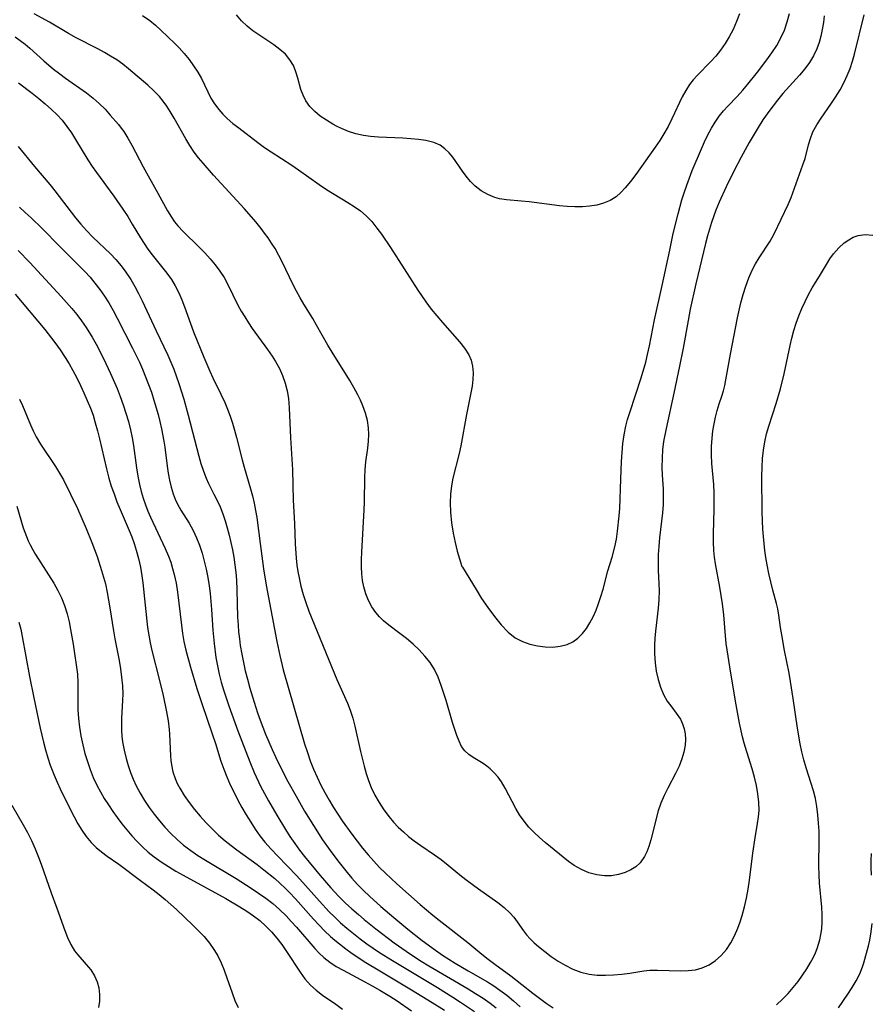
# Model space of a CAD drawing. Extents: x 1531888 to 1540090, y 2797413 to 2805615.
# Drawn here: x 1532746 to 1532927, y 2797634 to 2797843 of the extents above; entities that cross this region are included whole.
import ezdxf

# ---------------------------------------------------------------- set-up
doc = ezdxf.new("R2010")
doc.units = 0

msp = doc.modelspace()

# ---------------------------------------------------------------- linework, layer by layer
at = {"layer": 'INDEX', "color": 0}
for points in [[(1532899.02, 2797844.48, 150), (1532898.37, 2797842.8, 150), (1532897.65, 2797841.16, 150), (1532896.83, 2797839.58, 150), (1532895.94, 2797838.14, 150), (1532894.98, 2797836.77, 150), (1532893.94, 2797835.47, 150), (1532892.83, 2797834.24, 150), (1532890.04, 2797831.45, 150), (1532889.16, 2797830.47, 150), (1532888.36, 2797829.43, 150), (1532887.56, 2797828.16, 150), (1532886.85, 2797826.82, 150), (1532884.65, 2797822.17, 150), (1532883.83, 2797820.54, 150), (1532882.94, 2797818.94, 150), (1532882.05, 2797817.52, 150), (1532881.11, 2797816.14, 150), (1532876.94, 2797810.33, 150), (1532875.85, 2797808.85, 150), (1532874.73, 2797807.47, 150), (1532873.78, 2797806.46, 150), (1532872.76, 2797805.57, 150), (1532871.49, 2797804.78, 150), (1532870.1, 2797804.19, 150), (1532868.66, 2797803.8, 150), (1532867.15, 2797803.56, 150), (1532865.6, 2797803.45, 150), (1532864.01, 2797803.43, 150), (1532862.4, 2797803.5, 150), (1532860.77, 2797803.65, 150), (1532854.27, 2797804.49, 150), (1532852.7, 2797804.65, 150), (1532849.47, 2797804.9, 150), (1532847.99, 2797805.14, 150), (1532847.02, 2797805.42, 150), (1532845.52, 2797806.04, 150), (1532844.12, 2797806.86, 150), (1532842.83, 2797807.87, 150), (1532841.84, 2797808.86, 150), (1532840.94, 2797809.93, 150), (1532840.1, 2797811.05, 150), (1532838.06, 2797813.98, 150), (1532837.28, 2797814.94, 150), (1532836.38, 2797815.8, 150), (1532835.38, 2797816.52, 150), (1532834.06, 2797817.12, 150), (1532833.21, 2797817.36, 150), (1532832.32, 2797817.54, 150), (1532830.77, 2797817.76, 150), (1532829.15, 2797817.91, 150), (1532827.46, 2797818.01, 150), (1532822.28, 2797818.22, 150), (1532820.57, 2797818.36, 150), (1532819.06, 2797818.58, 150), (1532817.47, 2797818.96, 150), (1532815.92, 2797819.46, 150), (1532814.42, 2797820.08, 150), (1532813.49, 2797820.52, 150), (1532812.59, 2797821, 150), (1532811.21, 2797821.83, 150), (1532809.92, 2797822.74, 150), (1532808.73, 2797823.72, 150), (1532807.7, 2797824.79, 150), (1532806.84, 2797825.96, 150), (1532806.25, 2797827.15, 150), (1532805.8, 2797828.4, 150), (1532805.17, 2797830.76, 150), (1532804.74, 2797832.13, 150), (1532804.19, 2797833.46, 150), (1532803.47, 2797834.7, 150), (1532802.49, 2797835.86, 150), (1532801.33, 2797836.91, 150), (1532800.04, 2797837.89, 150), (1532795.59, 2797840.88, 150), (1532794.35, 2797841.83, 150), (1532793.17, 2797842.98, 150), (1532792.12, 2797844.27, 150)], [(1532745.7, 2797816.24, 140), (1532749.17, 2797812.02, 140), (1532752.43, 2797808.16, 140), (1532753.49, 2797806.86, 140), (1532757.9, 2797801.13, 140), (1532759.03, 2797799.74, 140), (1532760.21, 2797798.4, 140), (1532761.54, 2797797.03, 140), (1532765.3, 2797793.47, 140), (1532766.46, 2797792.23, 140), (1532767.56, 2797790.93, 140), (1532768.6, 2797789.57, 140), (1532769.62, 2797788.03, 140), (1532770.49, 2797786.54, 140), (1532771.3, 2797785.01, 140), (1532772.07, 2797783.44, 140), (1532775.02, 2797777.1, 140), (1532777.53, 2797771.92, 140), (1532778.17, 2797770.44, 140), (1532778.76, 2797768.94, 140), (1532779.84, 2797765.9, 140), (1532780.89, 2797762.53, 140), (1532781.85, 2797759.13, 140), (1532784.11, 2797750.43, 140), (1532784.55, 2797748.87, 140), (1532785.06, 2797747.29, 140), (1532785.65, 2797745.76, 140), (1532786.18, 2797744.63, 140), (1532787.32, 2797742.4, 140), (1532787.98, 2797741.04, 140), (1532788.6, 2797739.65, 140), (1532789.17, 2797738.22, 140), (1532789.68, 2797736.73, 140), (1532790.14, 2797735.22, 140), (1532790.55, 2797733.69, 140), (1532790.91, 2797732.13, 140), (1532791.24, 2797730.57, 140), (1532791.52, 2797728.97, 140), (1532791.75, 2797727.36, 140), (1532791.95, 2797725.74, 140), (1532792.09, 2797724.12, 140), (1532792.2, 2797722.02, 140), (1532792.34, 2797716.21, 140), (1532792.43, 2797714.53, 140), (1532792.55, 2797713.08, 140), (1532792.71, 2797711.63, 140), (1532792.91, 2797710.18, 140), (1532793.22, 2797708.38, 140), (1532793.58, 2797706.59, 140), (1532793.98, 2797704.8, 140), (1532794.42, 2797703.02, 140), (1532794.93, 2797701.14, 140), (1532795.48, 2797699.27, 140), (1532796.59, 2797695.89, 140), (1532797.14, 2797694.37, 140), (1532798.3, 2797691.36, 140), (1532799.66, 2797688.13, 140), (1532800.46, 2797686.38, 140), (1532801.29, 2797684.64, 140), (1532803.01, 2797681.33, 140), (1532804.76, 2797678.16, 140), (1532806.58, 2797675.03, 140), (1532808.45, 2797671.94, 140), (1532810.4, 2797668.9, 140), (1532811.98, 2797666.63, 140), (1532813.62, 2797664.42, 140), (1532815.6, 2797661.95, 140), (1532816.63, 2797660.75, 140), (1532817.83, 2797659.44, 140), (1532819.07, 2797658.16, 140), (1532820.35, 2797656.93, 140), (1532822.81, 2797654.71, 140), (1532825.54, 2797652.38, 140), (1532828.53, 2797649.93, 140), (1532831.56, 2797647.54, 140), (1532834.36, 2797645.47, 140), (1532835.9, 2797644.41, 140), (1532838.58, 2797642.69, 140), (1532841.33, 2797641.07, 140), (1532845.45, 2797638.7, 140), (1532846.79, 2797637.87, 140), (1532848.09, 2797636.99, 140), (1532849.56, 2797635.88, 140), (1532850.98, 2797634.68, 140), (1532852.36, 2797633.44, 140)], [(1532745.44, 2797739.82, 130), (1532746.79, 2797735.25, 130), (1532747.45, 2797733.37, 130), (1532747.82, 2797732.49, 130), (1532748.23, 2797731.62, 130), (1532748.8, 2797730.57, 130), (1532749.42, 2797729.53, 130), (1532753.3, 2797723.43, 130), (1532754.17, 2797721.91, 130), (1532754.94, 2797720.35, 130), (1532755.58, 2797718.68, 130), (1532756.11, 2797716.96, 130), (1532756.53, 2797715.21, 130), (1532756.86, 2797713.64, 130), (1532757.39, 2797710.5, 130), (1532758.3, 2797704.12, 130), (1532758.4, 2797702.37, 130), (1532758.36, 2797698.04, 130), (1532758.38, 2797696.56, 130), (1532758.5, 2797694.71, 130), (1532758.73, 2797692.85, 130), (1532759.04, 2797690.98, 130), (1532759.43, 2797689.11, 130), (1532759.9, 2797687.25, 130), (1532760.42, 2797685.54, 130), (1532761.01, 2797683.85, 130), (1532761.67, 2797682.18, 130), (1532762.42, 2797680.55, 130), (1532763.18, 2797679.12, 130), (1532764, 2797677.71, 130), (1532764.87, 2797676.33, 130), (1532765.8, 2797674.96, 130), (1532766.77, 2797673.62, 130), (1532767.77, 2797672.31, 130), (1532768.81, 2797671.02, 130), (1532769.89, 2797669.78, 130), (1532771, 2797668.57, 130), (1532772.16, 2797667.42, 130), (1532773.36, 2797666.32, 130), (1532774.62, 2797665.29, 130), (1532776.1, 2797664.22, 130), (1532777.64, 2797663.23, 130), (1532779.22, 2797662.28, 130), (1532780.76, 2797661.41, 130), (1532789.81, 2797656.43, 130), (1532792.82, 2797654.67, 130), (1532794.28, 2797653.74, 130), (1532795.69, 2797652.77, 130), (1532797.04, 2797651.73, 130), (1532798.34, 2797650.57, 130), (1532799.56, 2797649.34, 130), (1532800.69, 2797648.03, 130), (1532801.75, 2797646.63, 130), (1532802.75, 2797645.19, 130), (1532805.62, 2797640.78, 130), (1532806.66, 2797639.35, 130), (1532807.81, 2797638.05, 130), (1532809.05, 2797636.93, 130), (1532810.4, 2797635.91, 130), (1532813.23, 2797633.95, 130), (1532814.62, 2797632.92, 130)], [(1532927.02, 2797661.43, 140), (1532926.97, 2797663.06, 140), (1532926.98, 2797664.55, 140), (1532927.03, 2797666.03, 140)], [(1532920.05, 2797633.19, 140), (1532922.03, 2797636.07, 140), (1532922.95, 2797637.52, 140), (1532923.81, 2797638.96, 140), (1532924.56, 2797640.41, 140), (1532925.16, 2797641.88, 140), (1532925.44, 2797642.76, 140), (1532926.41, 2797646.41, 140), (1532926.7, 2797647.61, 140), (1532926.99, 2797649.32, 140), (1532927.17, 2797651.11, 140)]]:
    msp.add_polyline3d(points, dxfattribs=at)
at = {"layer": 'INTERMEDIATE', "color": 0}
for points in [[(1532745.06, 2797839.55, 144), (1532746.15, 2797838.8, 144), (1532747.2, 2797837.99, 144), (1532748.21, 2797837.14, 144), (1532751.16, 2797834.44, 144), (1532753.23, 2797832.72, 144), (1532754.3, 2797831.9, 144), (1532755.78, 2797830.82, 144), (1532760.23, 2797827.66, 144), (1532761.63, 2797826.57, 144), (1532762.95, 2797825.42, 144), (1532764.16, 2797824.2, 144), (1532765.29, 2797822.94, 144), (1532767, 2797820.95, 144), (1532767.6, 2797820.19, 144), (1532768.15, 2797819.42, 144), (1532769.01, 2797818.04, 144), (1532769.83, 2797816.57, 144), (1532772.25, 2797811.93, 144), (1532775.39, 2797806.38, 144), (1532777.42, 2797802.59, 144), (1532778.27, 2797801.22, 144), (1532778.94, 2797800.28, 144), (1532779.66, 2797799.39, 144), (1532780.74, 2797798.22, 144), (1532784.2, 2797794.86, 144), (1532785.37, 2797793.65, 144), (1532786.5, 2797792.41, 144), (1532787.57, 2797791.12, 144), (1532788.57, 2797789.79, 144), (1532789.47, 2797788.4, 144), (1532790.26, 2797786.97, 144), (1532792.41, 2797782.56, 144), (1532793.1, 2797781.29, 144), (1532793.84, 2797780.03, 144), (1532794.62, 2797778.8, 144), (1532795.44, 2797777.58, 144), (1532798.68, 2797773.13, 144), (1532799.71, 2797771.67, 144), (1532800.41, 2797770.58, 144), (1532801.21, 2797769.1, 144), (1532801.88, 2797767.56, 144), (1532802.42, 2797765.97, 144), (1532802.84, 2797764.34, 144), (1532803.12, 2797762.68, 144), (1532803.28, 2797760.73, 144), (1532803.55, 2797754.34, 144), (1532803.97, 2797747.58, 144), (1532804.18, 2797741.1, 144), (1532804.42, 2797736.17, 144), (1532804.57, 2797731.79, 144), (1532804.77, 2797728.77, 144), (1532804.94, 2797727.27, 144), (1532805.14, 2797725.93, 144), (1532805.39, 2797724.6, 144), (1532805.79, 2797722.83, 144), (1532806.26, 2797721.07, 144), (1532806.82, 2797719.35, 144), (1532807.5, 2797717.53, 144), (1532813.46, 2797702.98, 144), (1532815.68, 2797697.93, 144), (1532816.25, 2797696.5, 144), (1532816.81, 2797694.79, 144), (1532817.28, 2797693.05, 144), (1532818.45, 2797687.69, 144), (1532819.21, 2797684.56, 144), (1532819.65, 2797683.02, 144), (1532820.15, 2797681.51, 144), (1532820.74, 2797680.03, 144), (1532821.53, 2797678.4, 144), (1532822.43, 2797676.83, 144), (1532823.44, 2797675.29, 144), (1532824.55, 2797673.81, 144), (1532825.49, 2797672.69, 144), (1532826.49, 2797671.63, 144), (1532827.57, 2797670.6, 144), (1532828.69, 2797669.62, 144), (1532829.87, 2797668.71, 144), (1532831.3, 2797667.69, 144), (1532834.21, 2797665.72, 144), (1532835.62, 2797664.7, 144), (1532837.06, 2797663.55, 144), (1532839.9, 2797661.17, 144), (1532841.09, 2797660.25, 144), (1532843.52, 2797658.49, 144), (1532847.65, 2797655.62, 144), (1532848.99, 2797654.56, 144), (1532850.2, 2797653.42, 144), (1532851.01, 2797652.48, 144), (1532851.74, 2797651.49, 144), (1532853.07, 2797649.58, 144), (1532853.74, 2797648.7, 144), (1532854.53, 2797647.84, 144), (1532855.39, 2797647.02, 144), (1532856.31, 2797646.22, 144), (1532857.62, 2797645.15, 144), (1532859, 2797644.11, 144), (1532860.44, 2797643.13, 144), (1532861.94, 2797642.24, 144), (1532863.58, 2797641.44, 144), (1532865.3, 2797640.8, 144), (1532867.06, 2797640.37, 144), (1532868.76, 2797640.17, 144), (1532870.49, 2797640.13, 144), (1532872.23, 2797640.21, 144), (1532873.97, 2797640.38, 144), (1532875.7, 2797640.6, 144), (1532878.67, 2797641.03, 144), (1532879.93, 2797641.18, 144), (1532881.6, 2797641.23, 144), (1532886.54, 2797641.09, 144), (1532888.11, 2797641.14, 144), (1532889.64, 2797641.31, 144), (1532891.09, 2797641.68, 144), (1532892.55, 2797642.34, 144), (1532893.89, 2797643.24, 144), (1532895.12, 2797644.34, 144), (1532896.22, 2797645.61, 144), (1532897.15, 2797647, 144), (1532897.96, 2797648.51, 144), (1532898.66, 2797650.11, 144), (1532899.16, 2797651.45, 144), (1532899.6, 2797652.82, 144), (1532900.08, 2797654.65, 144), (1532900.48, 2797656.52, 144), (1532900.81, 2797658.4, 144), (1532901.09, 2797660.3, 144), (1532901.81, 2797666.08, 144), (1532902.32, 2797669.36, 144), (1532902.84, 2797672.38, 144), (1532903.03, 2797673.78, 144), (1532903.15, 2797675.17, 144), (1532903.12, 2797676.93, 144), (1532902.93, 2797678.69, 144), (1532902.62, 2797680.46, 144), (1532902.21, 2797682.22, 144), (1532901.72, 2797683.99, 144), (1532900.57, 2797687.6, 144), (1532900.02, 2797689.42, 144), (1532899.65, 2797690.83, 144), (1532899, 2797693.69, 144), (1532898.26, 2797697.6, 144), (1532897.15, 2797704.31, 144), (1532896.2, 2797710.64, 144), (1532896.02, 2797712.23, 144), (1532895.65, 2797716.71, 144), (1532895.38, 2797719.05, 144), (1532894.8, 2797722.64, 144), (1532893.9, 2797727.59, 144), (1532893.68, 2797728.99, 144), (1532893.53, 2797730.38, 144), (1532893.44, 2797732.14, 144), (1532893.45, 2797733.91, 144), (1532893.63, 2797739.21, 144), (1532893.64, 2797740.95, 144), (1532893.61, 2797742.69, 144), (1532893.52, 2797744.43, 144), (1532893.13, 2797748.89, 144), (1532893.06, 2797750.7, 144), (1532893.07, 2797752.51, 144), (1532893.18, 2797754.3, 144), (1532893.36, 2797755.81, 144), (1532893.6, 2797757.29, 144), (1532893.9, 2797758.75, 144), (1532894.26, 2797760.16, 144), (1532894.67, 2797761.54, 144), (1532895.25, 2797763.23, 144), (1532895.58, 2797764.33, 144), (1532895.87, 2797765.46, 144), (1532896.13, 2797766.66, 144), (1532897.11, 2797772.1, 144), (1532898.58, 2797779.88, 144), (1532899.29, 2797783.02, 144), (1532899.78, 2797784.83, 144), (1532900.34, 2797786.6, 144), (1532900.98, 2797788.33, 144), (1532901.72, 2797789.99, 144), (1532902.43, 2797791.31, 144), (1532903.19, 2797792.59, 144), (1532905.54, 2797796.17, 144), (1532906.36, 2797797.67, 144), (1532909.35, 2797803.91, 144), (1532910, 2797805.45, 144), (1532912.49, 2797812.37, 144), (1532912.92, 2797813.74, 144), (1532913.67, 2797816.6, 144), (1532914.08, 2797818, 144), (1532914.6, 2797819.35, 144), (1532915.41, 2797820.84, 144), (1532916.38, 2797822.3, 144), (1532918.43, 2797825.24, 144), (1532919.42, 2797826.76, 144), (1532920.36, 2797828.34, 144), (1532921.23, 2797829.96, 144), (1532921.9, 2797831.39, 144), (1532922.49, 2797832.86, 144), (1532923, 2797834.37, 144), (1532923.43, 2797835.9, 144), (1532925.5, 2797844.22, 144)], [(1532917.01, 2797844.07, 146), (1532916.83, 2797842.6, 146), (1532916.6, 2797841.15, 146), (1532916.3, 2797839.73, 146), (1532915.92, 2797838.34, 146), (1532915.44, 2797837, 146), (1532914.74, 2797835.51, 146), (1532913.89, 2797834.1, 146), (1532912.87, 2797832.74, 146), (1532911.75, 2797831.44, 146), (1532908.22, 2797827.51, 146), (1532907.08, 2797826.14, 146), (1532905.42, 2797823.97, 146), (1532903.99, 2797821.9, 146), (1532902.99, 2797820.33, 146), (1532901.07, 2797817.11, 146), (1532899.36, 2797814.02, 146), (1532897.73, 2797810.88, 146), (1532896.16, 2797807.68, 146), (1532894.68, 2797804.4, 146), (1532894, 2797802.73, 146), (1532893.05, 2797800.08, 146), (1532892.19, 2797797.26, 146), (1532891.77, 2797795.68, 146), (1532889.73, 2797787.11, 146), (1532888.53, 2797781.7, 146), (1532888.06, 2797779.31, 146), (1532887, 2797773.42, 146), (1532886.25, 2797769.6, 146), (1532885.03, 2797763.81, 146), (1532883.38, 2797756.32, 146), (1532882.87, 2797753.56, 146), (1532882.66, 2797751.82, 146), (1532882.53, 2797750.09, 146), (1532882.5, 2797747.99, 146), (1532882.56, 2797746.47, 146), (1532882.75, 2797743.46, 146), (1532882.8, 2797741.94, 146), (1532882.75, 2797740.18, 146), (1532882.61, 2797738.41, 146), (1532882, 2797733.06, 146), (1532881.83, 2797731.27, 146), (1532881.73, 2797729.58, 146), (1532881.7, 2797727.9, 146), (1532881.73, 2797726.22, 146), (1532881.89, 2797723.29, 146), (1532881.93, 2797721.82, 146), (1532881.87, 2797719.98, 146), (1532881.72, 2797718.13, 146), (1532881.16, 2797713.28, 146), (1532881.02, 2797711.78, 146), (1532880.93, 2797710.29, 146), (1532880.93, 2797708.42, 146), (1532881.05, 2797706.56, 146), (1532881.3, 2797704.75, 146), (1532881.68, 2797702.99, 146), (1532882.2, 2797701.35, 146), (1532882.86, 2797699.8, 146), (1532883.65, 2797698.39, 146), (1532884.6, 2797697.08, 146), (1532885.57, 2797695.83, 146), (1532886.43, 2797694.53, 146), (1532886.88, 2797693.56, 146), (1532887.21, 2797692.53, 146), (1532887.42, 2797691.44, 146), (1532887.49, 2797690.23, 146), (1532887.42, 2797689, 146), (1532887.17, 2797687.57, 146), (1532886.76, 2797686.15, 146), (1532886.15, 2797684.56, 146), (1532885.42, 2797682.99, 146), (1532883.76, 2797679.89, 146), (1532882.97, 2797678.32, 146), (1532882.27, 2797676.7, 146), (1532881.75, 2797675.1, 146), (1532880.17, 2797668.91, 146), (1532879.72, 2797667.48, 146), (1532879.31, 2797666.37, 146), (1532878.81, 2797665.34, 146), (1532877.88, 2797664.03, 146), (1532876.95, 2797663.19, 146), (1532875.88, 2797662.51, 146), (1532874.71, 2797661.97, 146), (1532873.29, 2797661.53, 146), (1532871.82, 2797661.28, 146), (1532870.31, 2797661.24, 146), (1532868.65, 2797661.46, 146), (1532867.01, 2797661.92, 146), (1532865.41, 2797662.59, 146), (1532863.89, 2797663.45, 146), (1532862.63, 2797664.33, 146), (1532857.73, 2797668.34, 146), (1532856.51, 2797669.38, 146), (1532855.33, 2797670.46, 146), (1532854.23, 2797671.61, 146), (1532853.21, 2797672.87, 146), (1532852.28, 2797674.2, 146), (1532851.45, 2797675.58, 146), (1532849.22, 2797679.88, 146), (1532848.41, 2797681.22, 146), (1532847.68, 2797682.22, 146), (1532846.88, 2797683.14, 146), (1532846.02, 2797683.98, 146), (1532845.27, 2797684.59, 146), (1532844.5, 2797685.14, 146), (1532842.42, 2797686.41, 146), (1532841.47, 2797687.06, 146), (1532840.64, 2797687.82, 146), (1532839.95, 2797688.76, 146), (1532839.4, 2797689.85, 146), (1532838.92, 2797691.06, 146), (1532838.03, 2797693.85, 146), (1532836.64, 2797698.55, 146), (1532835.62, 2797701.71, 146), (1532834.96, 2797703.45, 146), (1532834.17, 2797705.11, 146), (1532833.23, 2797706.59, 146), (1532832.13, 2797707.97, 146), (1532830.92, 2797709.28, 146), (1532829.62, 2797710.52, 146), (1532828.26, 2797711.69, 146), (1532826.85, 2797712.79, 146), (1532824.46, 2797714.55, 146), (1532823.33, 2797715.48, 146), (1532822.47, 2797716.3, 146), (1532821.7, 2797717.19, 146), (1532820.84, 2797718.42, 146), (1532820.13, 2797719.76, 146), (1532819.56, 2797721.18, 146), (1532819.15, 2797722.66, 146), (1532818.9, 2797724.05, 146), (1532818.76, 2797725.47, 146), (1532818.7, 2797726.92, 146), (1532818.7, 2797728.39, 146), (1532818.75, 2797730.14, 146), (1532819.27, 2797739, 146), (1532819.33, 2797740.76, 146), (1532819.38, 2797745.94, 146), (1532819.44, 2797747.62, 146), (1532819.57, 2797749.27, 146), (1532819.98, 2797752.17, 146), (1532820.14, 2797753.61, 146), (1532820.22, 2797755.05, 146), (1532820.17, 2797756.49, 146), (1532819.92, 2797758.05, 146), (1532819.5, 2797759.6, 146), (1532818.94, 2797761.15, 146), (1532818.44, 2797762.32, 146), (1532817.88, 2797763.48, 146), (1532817.07, 2797765.01, 146), (1532816.19, 2797766.52, 146), (1532812.43, 2797772.53, 146), (1532811.52, 2797774.05, 146), (1532809.12, 2797778.3, 146), (1532808.3, 2797779.69, 146), (1532806.38, 2797782.78, 146), (1532805.6, 2797784.13, 146), (1532804.85, 2797785.5, 146), (1532804.09, 2797787.01, 146), (1532801.89, 2797791.58, 146), (1532801.12, 2797793.09, 146), (1532800.3, 2797794.57, 146), (1532799.57, 2797795.74, 146), (1532798.81, 2797796.88, 146), (1532798.08, 2797797.88, 146), (1532797.33, 2797798.85, 146), (1532796.18, 2797800.27, 146), (1532793.77, 2797803.02, 146), (1532787.24, 2797810.16, 146), (1532784.99, 2797812.73, 146), (1532784.03, 2797813.89, 146), (1532783.12, 2797815.08, 146), (1532782.19, 2797816.47, 146), (1532781.32, 2797817.91, 146), (1532778.86, 2797822.29, 146), (1532778.01, 2797823.72, 146), (1532777.29, 2797824.82, 146), (1532776.53, 2797825.88, 146), (1532775.71, 2797826.88, 146), (1532774.53, 2797828.13, 146), (1532773.26, 2797829.29, 146), (1532769.17, 2797832.78, 146), (1532767.92, 2797833.77, 146), (1532766.66, 2797834.66, 146), (1532765.36, 2797835.49, 146), (1532764.02, 2797836.28, 146), (1532762.66, 2797837.03, 146), (1532758.02, 2797839.38, 146), (1532756.43, 2797840.25, 146), (1532752.37, 2797842.67, 146), (1532749.08, 2797844.45, 146)], [(1532772.16, 2797844.1, 148), (1532773.7, 2797843.03, 148), (1532774.9, 2797842.05, 148), (1532776.05, 2797841.02, 148), (1532779.03, 2797838.17, 148), (1532779.93, 2797837.24, 148), (1532781.01, 2797836.01, 148), (1532782.04, 2797834.73, 148), (1532782.99, 2797833.42, 148), (1532783.87, 2797832.07, 148), (1532784.66, 2797830.69, 148), (1532786.68, 2797826.57, 148), (1532787.44, 2797825.3, 148), (1532788.32, 2797824.1, 148), (1532789.19, 2797823.11, 148), (1532790.15, 2797822.19, 148), (1532791.35, 2797821.18, 148), (1532792.6, 2797820.22, 148), (1532796.65, 2797817.13, 148), (1532798.08, 2797816.08, 148), (1532799.5, 2797815.1, 148), (1532803.84, 2797812.27, 148), (1532805.27, 2797811.31, 148), (1532809.64, 2797808.18, 148), (1532811.2, 2797807.16, 148), (1532815.78, 2797804.39, 148), (1532817.13, 2797803.51, 148), (1532818.43, 2797802.58, 148), (1532819.64, 2797801.56, 148), (1532820.84, 2797800.3, 148), (1532821.95, 2797798.93, 148), (1532822.9, 2797797.64, 148), (1532824.83, 2797794.79, 148), (1532830.64, 2797785.76, 148), (1532832.37, 2797783.23, 148), (1532833.5, 2797781.72, 148), (1532834.67, 2797780.26, 148), (1532835.87, 2797778.84, 148), (1532839.51, 2797774.76, 148), (1532840.58, 2797773.39, 148), (1532841.46, 2797771.98, 148), (1532841.95, 2797770.85, 148), (1532842.26, 2797769.55, 148), (1532842.38, 2797768.18, 148), (1532842.34, 2797766.77, 148), (1532842.17, 2797765.35, 148), (1532841.92, 2797763.91, 148), (1532840.98, 2797759.33, 148), (1532839.75, 2797752.68, 148), (1532839.39, 2797751.02, 148), (1532838.08, 2797745.79, 148), (1532837.79, 2797744.18, 148), (1532837.59, 2797742.4, 148), (1532837.5, 2797740.52, 148), (1532837.55, 2797738.58, 148), (1532837.77, 2797736.31, 148), (1532838.13, 2797734.11, 148), (1532838.57, 2797732.08, 148), (1532839.03, 2797730.27, 148), (1532839.96, 2797727.03, 148)], [(1532839.96, 2797727.03, 148), (1532840.11, 2797726.88, 148), (1532843.01, 2797722.09, 148), (1532844.2, 2797720.22, 148), (1532845.51, 2797718.28, 148), (1532846.91, 2797716.37, 148), (1532848.37, 2797714.6, 148), (1532849.86, 2797713.06, 148), (1532851.34, 2797711.87, 148), (1532852.86, 2797711.07, 148), (1532854.44, 2797710.52, 148), (1532856.06, 2797710.14, 148), (1532857.69, 2797709.93, 148), (1532859.31, 2797709.89, 148), (1532860.88, 2797710.05, 148), (1532862.37, 2797710.45, 148), (1532863.56, 2797711.02, 148), (1532864.64, 2797711.79, 148), (1532865.6, 2797712.74, 148), (1532866.45, 2797713.82, 148), (1532867.21, 2797715.01, 148), (1532867.89, 2797716.29, 148), (1532868.52, 2797717.7, 148), (1532869.07, 2797719.16, 148), (1532869.56, 2797720.65, 148), (1532870, 2797722.16, 148), (1532871.02, 2797726.06, 148), (1532871.92, 2797728.98, 148), (1532872.5, 2797731.19, 148), (1532872.83, 2797732.84, 148), (1532873.08, 2797734.51, 148), (1532873.44, 2797737.77, 148), (1532873.56, 2797739.34, 148), (1532873.75, 2797745.56, 148), (1532873.92, 2797749.35, 148), (1532874.05, 2797751.23, 148), (1532874.23, 2797753.11, 148), (1532874.5, 2797754.97, 148), (1532874.86, 2797756.8, 148), (1532875.23, 2797758.26, 148), (1532875.67, 2797759.71, 148), (1532878.12, 2797767.12, 148), (1532879.06, 2797770.4, 148), (1532879.47, 2797772.05, 148), (1532879.86, 2797773.91, 148), (1532880.97, 2797779.44, 148), (1532882.59, 2797786.69, 148), (1532884.16, 2797794.22, 148), (1532884.93, 2797797.79, 148), (1532885.93, 2797801.92, 148), (1532886.77, 2797804.95, 148), (1532887.24, 2797806.45, 148), (1532887.78, 2797808.03, 148), (1532888.97, 2797811.13, 148), (1532890.89, 2797815.76, 148), (1532891.57, 2797817.27, 148), (1532892.29, 2797818.75, 148), (1532893.07, 2797820.19, 148), (1532893.85, 2797821.46, 148), (1532894.69, 2797822.68, 148), (1532895.6, 2797823.83, 148), (1532896.53, 2797824.86, 148), (1532898.48, 2797826.87, 148), (1532899.74, 2797828.26, 148), (1532900.79, 2797829.49, 148), (1532902.84, 2797832.04, 148), (1532904.82, 2797834.66, 148), (1532905.9, 2797836.18, 148), (1532906.9, 2797837.74, 148), (1532907.8, 2797839.36, 148), (1532908.53, 2797841.02, 148), (1532909.13, 2797842.73, 148), (1532909.6, 2797844.5, 148)], [(1532745.79, 2797829.81, 142), (1532748.66, 2797827.62, 142), (1532750.08, 2797826.48, 142), (1532751.47, 2797825.31, 142), (1532752.82, 2797824.1, 142), (1532753.96, 2797823, 142), (1532755.03, 2797821.84, 142), (1532756.06, 2797820.54, 142), (1532757.02, 2797819.18, 142), (1532757.91, 2797817.76, 142), (1532760.51, 2797813.41, 142), (1532761.41, 2797812.05, 142), (1532762.36, 2797810.72, 142), (1532766.05, 2797805.72, 142), (1532767.96, 2797802.96, 142), (1532768.99, 2797801.38, 142), (1532769.96, 2797799.79, 142), (1532771.67, 2797796.86, 142), (1532772.45, 2797795.63, 142), (1532773.29, 2797794.43, 142), (1532774.16, 2797793.27, 142), (1532777.32, 2797789.38, 142), (1532778.28, 2797788.02, 142), (1532779.1, 2797786.64, 142), (1532779.83, 2797785.2, 142), (1532780.48, 2797783.71, 142), (1532781.07, 2797782.18, 142), (1532782.96, 2797776.87, 142), (1532785.15, 2797771.49, 142), (1532786.42, 2797768.54, 142), (1532787.09, 2797767.08, 142), (1532788.8, 2797763.63, 142), (1532789.62, 2797761.88, 142), (1532790.21, 2797760.44, 142), (1532790.75, 2797758.97, 142), (1532791.24, 2797757.48, 142), (1532791.69, 2797755.97, 142), (1532792.12, 2797754.4, 142), (1532793.33, 2797749.66, 142), (1532793.76, 2797748.08, 142), (1532795.1, 2797743.52, 142), (1532795.51, 2797741.99, 142), (1532795.87, 2797740.47, 142), (1532796.17, 2797738.93, 142), (1532796.43, 2797737.38, 142), (1532797.11, 2797731.9, 142), (1532797.61, 2797728.11, 142), (1532797.84, 2797726.5, 142), (1532798.43, 2797723.01, 142), (1532800.65, 2797711.09, 142), (1532801.28, 2797708.12, 142), (1532802.04, 2797705.05, 142), (1532806.59, 2797689.31, 142), (1532807.16, 2797687.49, 142), (1532807.78, 2797685.7, 142), (1532808.46, 2797683.96, 142), (1532809.22, 2797682.24, 142), (1532810.03, 2797680.56, 142), (1532810.88, 2797678.94, 142), (1532811.77, 2797677.35, 142), (1532812.71, 2797675.79, 142), (1532814.54, 2797672.97, 142), (1532816.6, 2797670.09, 142), (1532818.88, 2797667.16, 142), (1532820.06, 2797665.73, 142), (1532821.28, 2797664.35, 142), (1532822.5, 2797663.05, 142), (1532823.76, 2797661.79, 142), (1532826.15, 2797659.56, 142), (1532831.16, 2797655.18, 142), (1532833.81, 2797652.93, 142), (1532835.14, 2797651.85, 142), (1532841.28, 2797647.11, 142), (1532844.22, 2797644.61, 142), (1532845.57, 2797643.53, 142), (1532846.97, 2797642.48, 142), (1532850.37, 2797640.03, 142), (1532855.09, 2797636.31, 142), (1532856.49, 2797635.25, 142), (1532857.92, 2797634.22, 142), (1532859.38, 2797633.23, 142)], [(1532745.97, 2797803.37, 138), (1532747.21, 2797802.26, 138), (1532748.44, 2797801.13, 138), (1532750.84, 2797798.81, 138), (1532754.58, 2797794.99, 138), (1532758.75, 2797790.86, 138), (1532759.88, 2797789.68, 138), (1532760.98, 2797788.47, 138), (1532762.03, 2797787.22, 138), (1532763.08, 2797785.86, 138), (1532764.06, 2797784.46, 138), (1532764.99, 2797783.01, 138), (1532765.9, 2797781.43, 138), (1532766.77, 2797779.81, 138), (1532770.03, 2797773.41, 138), (1532771.48, 2797770.41, 138), (1532772.13, 2797768.95, 138), (1532772.8, 2797767.33, 138), (1532773.43, 2797765.7, 138), (1532774.02, 2797764.05, 138), (1532774.57, 2797762.38, 138), (1532775.45, 2797759.34, 138), (1532775.84, 2797757.81, 138), (1532776.18, 2797756.28, 138), (1532776.67, 2797753.64, 138), (1532776.87, 2797752.33, 138), (1532777.38, 2797748.35, 138), (1532777.6, 2797746.83, 138), (1532777.86, 2797745.33, 138), (1532778.19, 2797743.86, 138), (1532778.61, 2797742.44, 138), (1532779.04, 2797741.32, 138), (1532779.56, 2797740.23, 138), (1532780.29, 2797738.95, 138), (1532782.03, 2797736.21, 138), (1532782.91, 2797734.66, 138), (1532783.62, 2797733.11, 138), (1532784.24, 2797731.51, 138), (1532784.78, 2797729.85, 138), (1532785.25, 2797728.15, 138), (1532785.66, 2797726.42, 138), (1532786.01, 2797724.67, 138), (1532786.3, 2797722.9, 138), (1532786.51, 2797721.24, 138), (1532786.67, 2797719.57, 138), (1532786.81, 2797717.89, 138), (1532787.08, 2797713.46, 138), (1532787.33, 2797710.6, 138), (1532787.74, 2797707.65, 138), (1532788.06, 2797705.9, 138), (1532788.44, 2797704.15, 138), (1532788.87, 2797702.42, 138), (1532789.35, 2797700.77, 138), (1532790.47, 2797697.36, 138), (1532792.4, 2797692.09, 138), (1532794.91, 2797685.52, 138), (1532795.87, 2797683.21, 138), (1532797.24, 2797680.33, 138), (1532798.05, 2797678.76, 138), (1532798.9, 2797677.2, 138), (1532800.66, 2797674.12, 138), (1532802.51, 2797671.1, 138), (1532803.47, 2797669.62, 138), (1532804.47, 2797668.16, 138), (1532805.51, 2797666.74, 138), (1532806.57, 2797665.38, 138), (1532809.87, 2797661.36, 138), (1532812.13, 2797658.72, 138), (1532813.86, 2797656.87, 138), (1532815.21, 2797655.54, 138), (1532816.61, 2797654.26, 138), (1532818.05, 2797653.01, 138), (1532819.25, 2797652, 138), (1532821.7, 2797650.02, 138), (1532825.64, 2797647, 138), (1532828.16, 2797645.21, 138), (1532829.74, 2797644.16, 138), (1532831.35, 2797643.14, 138), (1532832.97, 2797642.15, 138), (1532841.31, 2797637.23, 138), (1532842.93, 2797636.25, 138), (1532844.51, 2797635.25, 138), (1532846.04, 2797634.18, 138), (1532847.28, 2797633.2, 138)], [(1532906.86, 2797633.84, 142), (1532908.12, 2797635.02, 142), (1532909.31, 2797636.24, 142), (1532910.43, 2797637.52, 142), (1532911.45, 2797638.82, 142), (1532912.4, 2797640.14, 142), (1532913.28, 2797641.49, 142), (1532914.09, 2797642.82, 142), (1532914.68, 2797643.86, 142), (1532915.18, 2797644.91, 142), (1532915.52, 2797645.79, 142), (1532915.8, 2797646.7, 142), (1532916.06, 2797647.67, 142), (1532916.31, 2797648.81, 142), (1532916.5, 2797649.98, 142), (1532916.6, 2797651.49, 142), (1532916.59, 2797653.03, 142), (1532916.49, 2797654.6, 142), (1532916.03, 2797659.72, 142), (1532915.92, 2797661.5, 142), (1532915.88, 2797663.34, 142), (1532915.93, 2797668.88, 142), (1532915.9, 2797670.72, 142), (1532915.82, 2797672.48, 142), (1532915.67, 2797674.24, 142), (1532915.45, 2797675.97, 142), (1532915.14, 2797677.68, 142), (1532914.73, 2797679.35, 142), (1532913.17, 2797684.22, 142), (1532912.69, 2797685.91, 142), (1532912.25, 2797687.61, 142), (1532911.88, 2797689.34, 142), (1532911.31, 2797692.65, 142), (1532910.4, 2797698.98, 142), (1532909.84, 2797702.56, 142), (1532909.53, 2797704.33, 142), (1532908.59, 2797709.15, 142), (1532907.98, 2797712.45, 142), (1532907.72, 2797714.06, 142), (1532907.35, 2797716.69, 142), (1532907.12, 2797718.01, 142), (1532906.84, 2797719.16, 142), (1532906.06, 2797722, 142), (1532905.63, 2797723.75, 142), (1532905.23, 2797725.54, 142), (1532904.87, 2797727.37, 142), (1532904.6, 2797728.93, 142), (1532904.39, 2797730.41, 142), (1532904.08, 2797733.41, 142), (1532903.97, 2797734.92, 142), (1532903.84, 2797738.57, 142), (1532903.76, 2797746.17, 142), (1532903.8, 2797748.13, 142), (1532903.9, 2797749.94, 142), (1532904.08, 2797751.74, 142), (1532904.37, 2797753.51, 142), (1532904.74, 2797755.17, 142), (1532905.2, 2797756.8, 142), (1532906.81, 2797761.62, 142), (1532907.72, 2797764.74, 142), (1532908.49, 2797767.92, 142), (1532909.75, 2797773.97, 142), (1532910.13, 2797775.56, 142), (1532910.56, 2797777.14, 142), (1532911.04, 2797778.7, 142), (1532911.61, 2797780.27, 142), (1532912.25, 2797781.8, 142), (1532912.94, 2797783.31, 142), (1532913.68, 2797784.78, 142), (1532914.47, 2797786.2, 142), (1532916.01, 2797788.73, 142), (1532917.46, 2797791.19, 142), (1532918.2, 2797792.37, 142), (1532919, 2797793.48, 142), (1532920.08, 2797794.71, 142), (1532921.27, 2797795.77, 142), (1532922.2, 2797796.45, 142), (1532923.18, 2797797, 142), (1532924.21, 2797797.37, 142), (1532925.73, 2797797.55, 142), (1532927.33, 2797797.4, 142)], [(1532745.73, 2797794.19, 136), (1532748.21, 2797791.63, 136), (1532754.87, 2797784.36, 136), (1532757.1, 2797781.83, 136), (1532758.17, 2797780.53, 136), (1532759.19, 2797779.2, 136), (1532760.17, 2797777.8, 136), (1532761.44, 2797775.74, 136), (1532762.29, 2797774.23, 136), (1532763.86, 2797771.18, 136), (1532765.34, 2797768.05, 136), (1532766.72, 2797764.86, 136), (1532767.4, 2797763.13, 136), (1532768.03, 2797761.38, 136), (1532768.61, 2797759.62, 136), (1532769.14, 2797757.84, 136), (1532769.59, 2797756.04, 136), (1532769.94, 2797754.38, 136), (1532770.23, 2797752.7, 136), (1532770.87, 2797747.98, 136), (1532771.14, 2797746.2, 136), (1532771.48, 2797744.44, 136), (1532771.84, 2797742.97, 136), (1532772.27, 2797741.51, 136), (1532772.75, 2797740.08, 136), (1532773.25, 2797738.77, 136), (1532773.8, 2797737.48, 136), (1532776.95, 2797730.81, 136), (1532777.65, 2797729.21, 136), (1532778.13, 2797727.93, 136), (1532778.53, 2797726.61, 136), (1532778.87, 2797725.27, 136), (1532779.25, 2797723.44, 136), (1532779.54, 2797721.58, 136), (1532780.39, 2797714.51, 136), (1532780.64, 2797712.79, 136), (1532780.94, 2797711.07, 136), (1532781.35, 2797709.25, 136), (1532782.33, 2797705.62, 136), (1532783.65, 2797701.09, 136), (1532784.72, 2797697.86, 136), (1532786.95, 2797691.45, 136), (1532787.64, 2797689.36, 136), (1532788.78, 2797685.62, 136), (1532789.38, 2797683.94, 136), (1532790.05, 2797682.27, 136), (1532790.79, 2797680.63, 136), (1532791.58, 2797678.99, 136), (1532792.4, 2797677.37, 136), (1532793.27, 2797675.77, 136), (1532794.18, 2797674.19, 136), (1532795.13, 2797672.63, 136), (1532796.08, 2797671.18, 136), (1532797.09, 2797669.76, 136), (1532798.16, 2797668.39, 136), (1532799.45, 2797666.91, 136), (1532800.8, 2797665.48, 136), (1532804.95, 2797661.24, 136), (1532806.78, 2797659.23, 136), (1532809.71, 2797655.9, 136), (1532811.81, 2797653.63, 136), (1532812.9, 2797652.53, 136), (1532814.21, 2797651.3, 136), (1532815.56, 2797650.12, 136), (1532816.94, 2797648.97, 136), (1532818.35, 2797647.86, 136), (1532819.8, 2797646.8, 136), (1532822.52, 2797644.97, 136), (1532825.26, 2797643.26, 136), (1532834.84, 2797637.5, 136), (1532838.09, 2797635.46, 136), (1532839.69, 2797634.42, 136), (1532842.65, 2797632.39, 136)], [(1532745.05, 2797784.88, 134), (1532751.35, 2797777.37, 134), (1532753.48, 2797774.64, 134), (1532754.62, 2797773.06, 134), (1532755.7, 2797771.44, 134), (1532756.53, 2797770.05, 134), (1532757.33, 2797768.63, 134), (1532758.15, 2797767.08, 134), (1532758.94, 2797765.5, 134), (1532759.69, 2797763.91, 134), (1532760.4, 2797762.3, 134), (1532761.05, 2797760.67, 134), (1532761.61, 2797759.13, 134), (1532762.1, 2797757.57, 134), (1532762.58, 2797755.85, 134), (1532763.01, 2797754.12, 134), (1532764.45, 2797747.74, 134), (1532764.98, 2797745.77, 134), (1532765.5, 2797744.08, 134), (1532766.08, 2797742.41, 134), (1532766.7, 2797740.76, 134), (1532767.37, 2797739.12, 134), (1532769.31, 2797734.68, 134), (1532769.86, 2797733.3, 134), (1532770.36, 2797731.9, 134), (1532770.81, 2797730.47, 134), (1532771.28, 2797728.67, 134), (1532771.67, 2797726.85, 134), (1532771.99, 2797725.01, 134), (1532772.2, 2797723.5, 134), (1532773.22, 2797714.01, 134), (1532773.45, 2797712.38, 134), (1532773.73, 2797710.76, 134), (1532774.08, 2797709.15, 134), (1532775.75, 2797702.76, 134), (1532776.51, 2797699.56, 134), (1532777.23, 2797696.09, 134), (1532777.55, 2797694.21, 134), (1532777.78, 2797692.35, 134), (1532777.87, 2797691.35, 134), (1532778.07, 2797686.73, 134), (1532778.15, 2797685.77, 134), (1532778.28, 2797684.83, 134), (1532778.59, 2797683.38, 134), (1532779.06, 2797681.97, 134), (1532779.51, 2797680.91, 134), (1532780.03, 2797679.88, 134), (1532780.96, 2797678.33, 134), (1532782.01, 2797676.84, 134), (1532783.15, 2797675.37, 134), (1532784.35, 2797673.95, 134), (1532785.62, 2797672.56, 134), (1532786.93, 2797671.21, 134), (1532788.3, 2797669.91, 134), (1532789.72, 2797668.67, 134), (1532790.95, 2797667.69, 134), (1532792.21, 2797666.75, 134), (1532796.5, 2797663.63, 134), (1532797.91, 2797662.56, 134), (1532800.24, 2797660.66, 134), (1532801.36, 2797659.66, 134), (1532802.45, 2797658.63, 134), (1532803.32, 2797657.76, 134), (1532804.63, 2797656.36, 134), (1532808.47, 2797652.05, 134), (1532809.64, 2797650.78, 134), (1532810.84, 2797649.55, 134), (1532812.09, 2797648.36, 134), (1532813.01, 2797647.55, 134), (1532813.96, 2797646.77, 134), (1532815.32, 2797645.72, 134), (1532816.72, 2797644.73, 134), (1532819.61, 2797642.84, 134), (1532822.57, 2797641.03, 134), (1532829.32, 2797637.04, 134), (1532833.71, 2797634.35, 134), (1532836.3, 2797632.72, 134)], [(1532746, 2797762.55, 132), (1532746.62, 2797761.19, 132), (1532748.32, 2797757.11, 132), (1532748.88, 2797755.81, 132), (1532749.5, 2797754.55, 132), (1532750.43, 2797752.97, 132), (1532753.65, 2797748.26, 132), (1532754.51, 2797746.85, 132), (1532755.33, 2797745.4, 132), (1532756.86, 2797742.4, 132), (1532758.3, 2797739.33, 132), (1532760.13, 2797735.1, 132), (1532761.34, 2797732.12, 132), (1532762.47, 2797729.1, 132), (1532763.45, 2797726.17, 132), (1532763.86, 2797724.74, 132), (1532764.23, 2797723.31, 132), (1532764.64, 2797721.45, 132), (1532765.2, 2797718.22, 132), (1532765.96, 2797713.32, 132), (1532766.25, 2797711.65, 132), (1532767.14, 2797707.04, 132), (1532767.44, 2797705.25, 132), (1532767.69, 2797703.45, 132), (1532767.86, 2797701.65, 132), (1532767.93, 2797699.86, 132), (1532767.9, 2797698.57, 132), (1532767.69, 2797694.7, 132), (1532767.66, 2797693.4, 132), (1532767.67, 2797692.11, 132), (1532767.75, 2797690.93, 132), (1532767.89, 2797689.75, 132), (1532768.2, 2797687.97, 132), (1532768.63, 2797686.2, 132), (1532769.06, 2797684.71, 132), (1532769.56, 2797683.24, 132), (1532770.13, 2797681.79, 132), (1532770.78, 2797680.37, 132), (1532771.62, 2797678.8, 132), (1532772.54, 2797677.27, 132), (1532773.54, 2797675.79, 132), (1532774.6, 2797674.34, 132), (1532775.72, 2797672.93, 132), (1532776.9, 2797671.57, 132), (1532778.16, 2797670.24, 132), (1532779.48, 2797668.97, 132), (1532780.87, 2797667.78, 132), (1532782.37, 2797666.66, 132), (1532783.92, 2797665.61, 132), (1532785.5, 2797664.6, 132), (1532792, 2797660.67, 132), (1532795.22, 2797658.63, 132), (1532796.79, 2797657.58, 132), (1532798.33, 2797656.49, 132), (1532799.82, 2797655.34, 132), (1532801.26, 2797654.08, 132), (1532802.64, 2797652.75, 132), (1532803.75, 2797651.57, 132), (1532804.82, 2797650.37, 132), (1532808.73, 2797645.81, 132), (1532809.65, 2797644.81, 132), (1532810.63, 2797643.88, 132), (1532811.91, 2797642.89, 132), (1532813.29, 2797642, 132), (1532814.75, 2797641.18, 132), (1532819.37, 2797638.74, 132), (1532820.97, 2797637.85, 132), (1532822.57, 2797636.93, 132), (1532824.66, 2797635.66, 132), (1532826.22, 2797634.66, 132), (1532829.26, 2797632.58, 132)], [(1532745.86, 2797715.18, 128), (1532746.25, 2797713.66, 128), (1532746.59, 2797712.11, 128), (1532748.13, 2797703.64, 128), (1532749.03, 2797699.08, 128), (1532750.38, 2797692.67, 128), (1532751.1, 2797689.65, 128), (1532751.54, 2797688, 128), (1532752.01, 2797686.37, 128), (1532752.54, 2797684.76, 128), (1532753.34, 2797682.63, 128), (1532753.98, 2797681.16, 128), (1532754.65, 2797679.72, 128), (1532756.84, 2797675.26, 128), (1532757.61, 2797673.78, 128), (1532758.41, 2797672.33, 128), (1532759.26, 2797670.93, 128), (1532760.18, 2797669.58, 128), (1532761.21, 2797668.33, 128), (1532762.27, 2797667.3, 128), (1532763.42, 2797666.36, 128), (1532764.63, 2797665.46, 128), (1532767.13, 2797663.7, 128), (1532771.68, 2797660.26, 128), (1532774.36, 2797658.28, 128), (1532775.69, 2797657.26, 128), (1532776.94, 2797656.24, 128), (1532779.37, 2797654.1, 128), (1532782.84, 2797650.78, 128), (1532783.95, 2797649.66, 128), (1532785.21, 2797648.33, 128), (1532786.37, 2797646.94, 128), (1532787.29, 2797645.62, 128), (1532788.11, 2797644.22, 128), (1532788.82, 2797642.77, 128), (1532789.48, 2797641.2, 128), (1532790.07, 2797639.59, 128), (1532791.18, 2797636.37, 128), (1532791.78, 2797634.78, 128), (1532792.44, 2797633.24, 128)], [(1532744.33, 2797676.3, 126), (1532746.8, 2797672.13, 126), (1532747.69, 2797670.46, 126), (1532748.52, 2797668.74, 126), (1532749.3, 2797666.98, 126), (1532750.03, 2797665.19, 126), (1532750.59, 2797663.7, 126), (1532752.71, 2797657.62, 126), (1532753.9, 2797654.41, 126), (1532755.6, 2797649.66, 126), (1532756.22, 2797648.14, 126), (1532756.91, 2797646.69, 126), (1532757.71, 2797645.35, 126), (1532758.4, 2797644.43, 126), (1532760.17, 2797642.41, 126), (1532761.13, 2797641.25, 126), (1532761.95, 2797640.01, 126), (1532762.5, 2797638.76, 126), (1532762.86, 2797637.42, 126), (1532763.02, 2797636.02, 126), (1532762.97, 2797634.59, 126), (1532762.76, 2797633.3, 126)]]:
    msp.add_polyline3d(points, dxfattribs=at)

doc.saveas('drawing.dxf')
